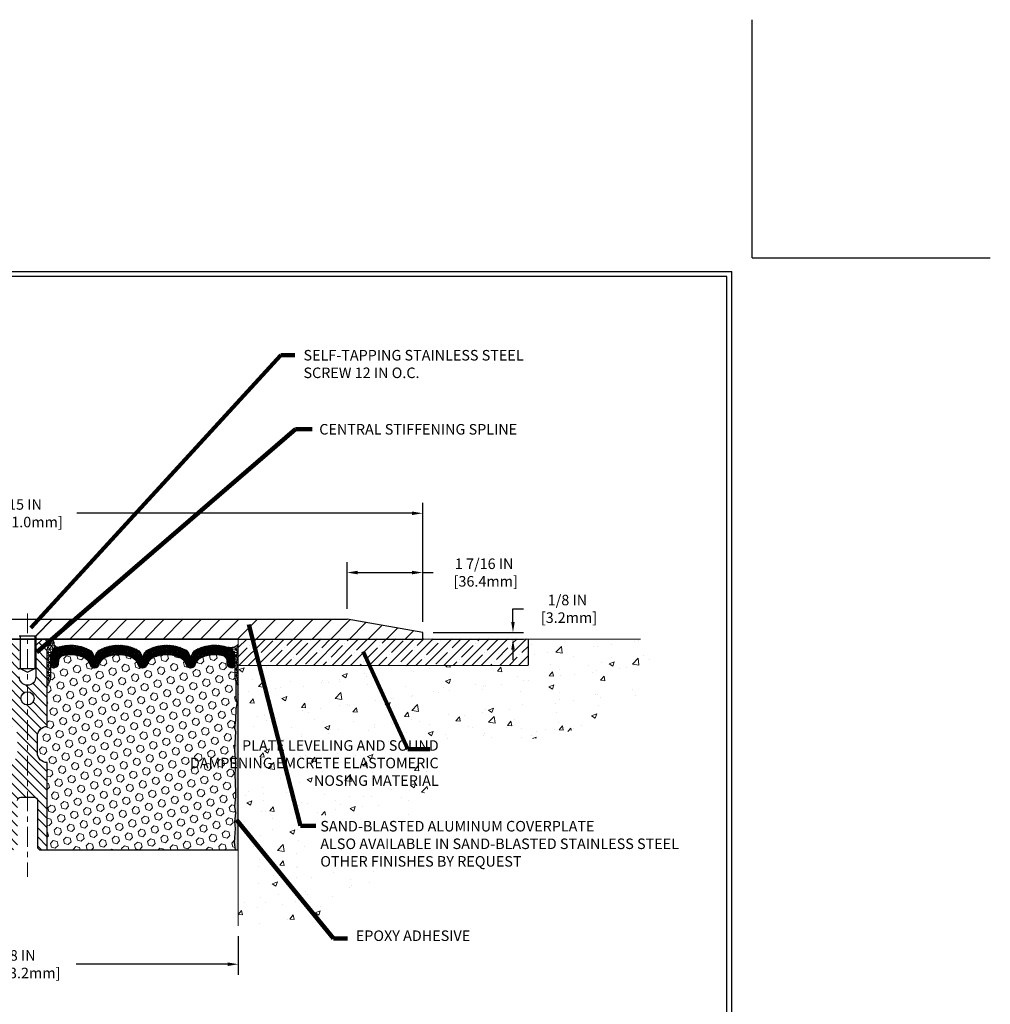
# Model space of a CAD drawing. Extents: x 39 to 3254, y -5 to 1977.
# Drawn here: x 57 to 75, y 6 to 25 of the extents above; entities that cross this region are included whole.
import ezdxf

# ---------------------------------------------------------------- set-up
doc = ezdxf.new("R2010")
doc.units = 0
doc.header["$LTSCALE"] = 5
doc.header["$MEASUREMENT"] = 0
doc.linetypes.add('CENTERX2', pattern=[4, 2.5, -0.5, 0.5, -0.5])
doc.linetypes.add('PHANTOMX2', pattern=[5, 2.5, -0.5, 0.5, -0.5, 0.5, -0.5])
doc.layers.get('DEFPOINTS').update_dxf_attribs({"linetype": 'CONTINUOUS'})
for name, color, linetype, lineweight in [('CENTERLINE - L', 1, 'CENTERX2', 18), ('CONCRETE - H', 130, 'CONTINUOUS', 9), ('CONCRETE - L', 132, 'PHANTOMX2', 20), ('CORNER BEAD - H', 50, 'CONTINUOUS', 15), ('CORNER BEAD - L', 52, 'CONTINUOUS', 25), ('COVER PLATE - H', 251, 'CONTINUOUS', 13), ('COVER PLATE - L', 7, 'CONTINUOUS', 25), ('DIMS', 50, 'CONTINUOUS', 25), ('EPOXY ADHESIVE - H', 50, 'CONTINUOUS', 15), ('EPOXY ADHESIVE - L', 52, 'CONTINUOUS', 25), ('FOAM INSERT - H', 150, 'CONTINUOUS', 15), ('FOAM INSERT - L', 152, 'CONTINUOUS', 25), ('NOSING - H', 100, 'CONTINUOUS', 13), ('SILICONE BELLOWS - H', 20, 'CONTINUOUS', 13), ('SILICONE BELLOWS - L', 22, 'CONTINUOUS', 13), ('SPLINE - H', 253, 'CONTINUOUS', 5), ('SPLINE - L', 7, 'CONTINUOUS', 25), ('TBLOCK-T5', 111, 'CONTINUOUS', 30), ('TEXT - 4', 241, 'CONTINUOUS', 25)]:
    doc.layers.add(name, color=color, linetype=linetype, lineweight=lineweight)
doc.layers.add('NOSING - L', color=102, linetype='CONTINUOUS')
doc.layers.add('SCREW-L', color=1, linetype='CONTINUOUS')
doc.styles.add('ROMANS', font='romans', dxfattribs={"width": 0.9})
doc.dimstyles.get("Standard").update_dxf_attribs({"dimtxt": 0.18, "dimasz": 0.18, "dimexe": 0.18, "dimexo": 0.0625, "dimgap": 0.09, "dimtad": 0, "dimtih": 1, "dimtoh": 1, "dimdec": 4, "dimzin": 0, "dimdsep": 46, "dimtxsty": 'Standard', "dimcen": 0.09, "dimadec": 0, "dimazin": 0, "dimtfac": 1, "dimtdec": 4, "dimtofl": 0, "dimtmove": 0, "dimatfit": 3, "dimfxl": 1, "dimtolj": 1, "dimtzin": 0, "dimarcsym": 0})
pattern_1 = [(180, (437.5785998914924, 6.680956472738757), (0, 0.06249999999999999), []), (120, (437.5785998914924, 6.680956472738757), (0.05412658773652741, 0.03125), []), (60.00000000000001, (437.5785998914924, 6.680956472738757), (0.05412658773652741, -0.03124999999999998), [])]

# ---------------------------------------------------------------- blocks, each defined once
blk = doc.blocks.new('*D0')
at = {"layer": 'DEFPOINTS', "color": 0, "transparency": 16777216}
for p in [(64.61791912893638, 15.38594466924557), (49.61791912893638, 13.12471789320008), (64.61791912893638, 13.12471789319986)]:
    blk.add_point(p, dxfattribs=at)
at = {"layer": 'DIMS', "color": 0, "lineweight": -2, "transparency": 16777216}
for p, q in [((49.61791912893638, 13.32471789320008), (49.61791912893638, 15.58594466924557)), ((64.61791912893638, 13.32471789319986), (64.61791912893638, 15.58594466924557)), ((49.81791912893638, 15.38594466924557), (56.0866964706107, 15.38594466924557)), ((64.41791912893638, 15.38594466924557), (58.05336313727737, 15.38594466924557))]:
    blk.add_line(p, q, dxfattribs=at)
at = {"layer": 'DIMS', "color": 0, "transparency": 16777216}
for points in [[(49.81791912893638, 15.41927800257891), (49.81791912893638, 15.35261133591224), (49.61791912893638, 15.38594466924557)], [(64.41791912893638, 15.41927800257891), (64.41791912893638, 15.35261133591224), (64.61791912893638, 15.38594466924557)]]:
    blk.add_solid(points, dxfattribs=at)
at = {"layer": 'DIMS', "color": 0, "transparency": 16777216, "insert": (57.07002980394404, 15.38594466924557), "char_height": 0.2, "attachment_point": 5}
blk.add_mtext('\\A1;15 IN\\P [381.0mm]', dxfattribs=at)
blk = doc.blocks.new('*D3')
at = {"layer": 'DEFPOINTS', "color": 0, "transparency": 16777216}
for p in [(53.11791912893634, 7.562402174191106), (61.11791912893638, 7.562402174191106), (61.11791912893638, 6.831897608563501)]:
    blk.add_point(p, dxfattribs=at)
at = {"layer": 'DIMS', "color": 0, "lineweight": -2, "transparency": 16777216}
for p, q in [((53.11791912893634, 7.362402174191106), (53.11791912893634, 6.631897608563501)), ((61.11791912893638, 7.362402174191106), (61.11791912893638, 6.631897608563501)), ((53.31791912893634, 6.831897608563501), (56.01003895901296, 6.831897608563501)), ((60.91791912893638, 6.831897608563501), (58.04337229234629, 6.831897608563501))]:
    blk.add_line(p, q, dxfattribs=at)
at = {"layer": 'DIMS', "color": 0, "transparency": 16777216}
for points in [[(53.31791912893634, 6.865230941896835), (53.31791912893634, 6.798564275230168), (53.11791912893634, 6.831897608563501)], [(60.91791912893638, 6.865230941896835), (60.91791912893638, 6.798564275230168), (61.11791912893638, 6.831897608563501)]]:
    blk.add_solid(points, dxfattribs=at)
at = {"layer": 'DIMS', "color": 0, "transparency": 16777216, "insert": (57.02670562567963, 6.831897608563501), "char_height": 0.2, "attachment_point": 5}
blk.add_mtext('\\A1;8 IN\\P [203.2mm]', dxfattribs=at)
blk = doc.blocks.new('*D10')
at = {"layer": 'DEFPOINTS', "color": 0, "transparency": 16777216}
for p in [(63.18417208946325, 14.26131824769639), (63.18417208946325, 13.37451356679489), (64.61791912893607, 13.12471789319984)]:
    blk.add_point(p, dxfattribs=at)
at = {"layer": 'DIMS', "color": 0, "lineweight": -2, "transparency": 16777216}
for p, q in [((63.18417208946325, 13.57451356679489), (63.18417208946325, 14.46131824769639)), ((64.61791912893607, 13.32471789319984), (64.61791912893607, 14.46131824769639)), ((63.38417208946326, 14.26131824769639), (64.41791912893606, 14.26131824769639)), ((64.61791912893607, 14.26131824769639), (64.81791912893607, 14.26131824769639))]:
    blk.add_line(p, q, dxfattribs=at)
at = {"layer": 'DIMS', "color": 0, "transparency": 16777216}
for points in [[(63.38417208946326, 14.29465158102973), (63.38417208946326, 14.22798491436306), (63.18417208946325, 14.26131824769639)], [(64.41791912893606, 14.29465158102973), (64.41791912893606, 14.22798491436306), (64.61791912893607, 14.26131824769639)]]:
    blk.add_solid(points, dxfattribs=at)
at = {"layer": 'DIMS', "color": 0, "transparency": 16777216, "insert": (65.78458579560274, 14.26131824769639), "char_height": 0.2, "attachment_point": 5}
blk.add_mtext('\\A1;1 7/16 IN\\P [36.4mm]', dxfattribs=at)
blk = doc.blocks.new('*D11')
at = {"layer": 'DEFPOINTS', "color": 0, "transparency": 16777216}
for p in [(64.61791912893607, 13.12471789319996), (64.61791912893607, 12.99971789319999), (66.33175647845202, 12.99971789319999)]:
    blk.add_point(p, dxfattribs=at)
at = {"layer": 'DIMS', "color": 0, "lineweight": -2, "transparency": 16777216}
for p, q in [((66.33175647845202, 13.32471789319996), (66.33175647845202, 13.57326812063809)), ((66.33175647845202, 13.57326812063809), (66.53175647845202, 13.57326812063809)), ((64.81791912893607, 13.12471789319996), (66.53175647845202, 13.12471789319996)), ((64.81791912893607, 12.99971789319999), (66.53175647845202, 12.99971789319999)), ((66.33175647845202, 12.79971789319999), (66.33175647845202, 12.59971789319999))]:
    blk.add_line(p, q, dxfattribs=at)
at = {"layer": 'DIMS', "color": 0, "transparency": 16777216}
for points in [[(66.29842314511869, 13.32471789319996), (66.36508981178535, 13.32471789319996), (66.33175647845202, 13.12471789319996)], [(66.29842314511869, 12.79971789319999), (66.36508981178535, 12.79971789319999), (66.33175647845202, 12.99971789319999)]]:
    blk.add_solid(points, dxfattribs=at)
at = {"layer": 'DIMS', "color": 0, "transparency": 16777216, "insert": (67.36508981178535, 13.5732681206381), "char_height": 0.2, "attachment_point": 5}
blk.add_mtext('\\A1;1/8 IN\\P [3.2mm]', dxfattribs=at)

msp = doc.modelspace()

# ---------------------------------------------------------------- hatches: boundary and pattern name
at = {"layer": 'CONCRETE - H'}
h = msp.add_hatch(dxfattribs=at)
h.set_pattern_fill('AR-CONC', color=256, scale=0.1363636363636364, style=0)
h.set_pattern_definition([(49.99999999999999, (0, 0), (0.9780820671828455, -0.08557109315808423), [0.1022727272727273, -1.125]), (355, (0, 0), (-0.1892063640177273, 1.025716545954561), [0.0818181818181818, -0.8999999999999999]), (100.45144446, (0.08150683772727271, -0.007130923636363635), (0.7888757000824254, 0.9401454422299491), [0.08691844363636361, -0.9561028799999998]), (46.18420000000002, (0, 0.2727272727272727), (1.455329087279417, -0.2257081101723771), [0.1534090909090909, -1.6875]), (96.63563549, (0.1212773795454545, 0.2539182177272727), (1.274539016828493, 1.32834354651075), [0.1303777390909091, -1.434155127272727]), (351.1841639899999, (0, 0.2727272727272727), (1.274539015983781, 1.328343545822714), [0.1227272727272727, -1.350000001363636]), (21, (0.1363636363636364, 0.2045454545454545), (0.8139641619797204, -0.5490257599981893), [0.1022727272727273, -1.125]), (326.0000000000001, (0.1363636363636364, 0.2045454545454545), (0.3317936344385205, 0.9888409705184359), [0.0818181818181818, -0.8999999999999999]), (71.45144474, (0.2041939827272727, 0.1587933081818182), (1.145757786449961, 0.4398152083723006), [0.08691844090909091, -0.9561028799999999]), (37.50000000000001, (0, 0), (0.01658162088721455, 0.4539461643154247), [0, -0.8890909090909089, 0, -0.9136363636363636, 0, -0.9034090909090908]), (7.499999999999999, (0, 0), (0.3587311874211117, 0.5378341525668549), [0, -0.5209090909090909, 0, -0.8686363636363635, 0, -0.3443181818181818]), (327.5, (-0.3040909090909091, 0), (0.7279396856896486, -0.03075664327415421), [0, -0.3409090909090909, 0, -1.063636363636363, 0, -1.411363636363636]), (317.5, (-0.4404545454545454, 0), (0.7952538672850721, 0.1365067940895242), [0, -0.4431818181818181, 0, -0.7063636363636363, 0, -1.002272727272727])])
h.paths.add_polyline_path([(62.25068598026593, 11.17907100933599), (62.29485152472554, 11.28390342188185), (62.29404673618852, 11.30025286641835), (62.2498811917289, 11.19542045387248)], flags=16)
h.paths.add_polyline_path([(62.50204877498182, 8.38814244412383), (62.59022983619757, 8.326191634378556), (62.32826309665531, 8.431513847432043), (62.36704833809954, 8.42597626643041)], flags=16)
h.paths.add_polyline_path([(64.80661606808937, 10.26002577587922), (64.80661606808937, 11.11287809366964), (66.83313232711333, 11.11287809366964), (66.8456100526521, 11.1158257119817), (66.8907946078396, 11.12651000357801), (66.93590815558309, 11.13720527265619), (66.98093516480806, 11.14792527663909), (67.02586010443997, 11.15868377294953), (67.07066744340429, 11.16949451901036), (67.11534165062649, 11.18037127224442), (67.15986719503202, 11.19132779007455), (67.20422854554636, 11.2023778299236), (67.24841017109495, 11.2135351492144), (67.29239654060328, 11.2248135053698), (67.3361721229968, 11.23622665581263), (67.37972138720099, 11.24778835796574), (67.42302880214129, 11.25951236925196), (67.4660788367432, 11.27141244709414), (67.50885595993215, 11.28350234891512), (67.55134464063362, 11.29579583213773), (67.59352934777307, 11.30830665418483), (67.63539455027598, 11.32104857247925), (67.67692471706779, 11.33403534444383), (67.718104317074, 11.34728072750141), (67.75891781922003, 11.36079847907483), (67.79934969243136, 11.37460235658694), (67.83938440563348, 11.38870611746057), (67.87900642775183, 11.40312351911856), (67.91820022771189, 11.41786831898376), (67.95695027443911, 11.43295427447901), (67.99524103685896, 11.44839514302714), (68.03305698389691, 11.464204682051), (68.07038258447841, 11.48039664897344), (68.10720230752895, 11.49698480121728), (68.14350062197397, 11.51398289620536), (68.17926199673894, 11.53140469136054), (68.21447090074933, 11.54926394410566), (68.24911180293061, 11.56757441186354), (68.28316917220823, 11.58634985205704), (68.31662747750768, 11.60560402210899), (68.34947118775439, 11.62535067944223), (68.38168477187385, 11.64560358147961), (68.41325269879152, 11.66637648564397), (68.44415943743286, 11.68768314935814), (68.47438945672333, 11.70953733004497), (68.5039272255884, 11.7319527851273), (68.53275721295354, 11.75494327202797), (68.56086388774422, 11.77852254816982), (68.5882317188859, 11.80270437097569), (68.61484517530401, 11.82750249786842), (68.64068872592406, 11.85293068627085), (68.66574683967151, 11.87900269360582), (68.6900039854718, 11.90573227729618), (68.71344463225043, 11.93313319476476), (68.73605324893282, 11.96121920343441), (68.75781430444447, 11.99000406072796), (68.77871226771083, 12.01950152406826), (68.79873160765737, 12.04972535087814), (68.81785679320954, 12.08068929858045), (68.83607229329283, 12.11240712459804), (68.8533625768327, 12.14489258635373), (68.86971212812516, 12.17815922934203), (68.88510669821815, 12.21220313317738), (68.89953423048988, 12.24699014978846), (68.91298288644904, 12.28248312353647), (68.92544082760438, 12.31864489878262), (68.93689621546461, 12.35543831988814), (68.94733721153847, 12.39282623121424), (68.95675197733468, 12.43077147712212), (68.96512867436195, 12.46923690197301), (68.97245546412903, 12.50818535012812), (68.97872050814463, 12.54757966594866), (68.98391196791748, 12.58738269379584), (68.9880180049563, 12.62755727803089), (68.99102678076983, 12.66806626301501), (68.99292645686677, 12.70887249310942), (68.99370519475588, 12.74993881267533), (68.99335115594585, 12.79122806607395), (68.99185250194542, 12.83270309766651), (68.98919739426331, 12.87432675181421), (68.98537399440828, 12.91606187287827), (68.980370463889, 12.9578713052199), (68.97417496421423, 12.99971789320031), (66.61791912893638, 12.99971789320024), (66.61791912893638, 12.49971789319988), (61.11791912893638, 12.49971789319992), (61.11791912893638, 7.562402174191106), (61.16136265042955, 7.564429697364841), (61.20479705294619, 7.566468989147373), (61.24821321750979, 7.568531818147502), (61.29160202514382, 7.570629952974023), (61.33495435687176, 7.572775162235735), (61.37826109371708, 7.574979214541435), (61.42151311670326, 7.577253878499922), (61.46470130685378, 7.579610922719994), (61.50781654519212, 7.582062115810447), (61.55084971274175, 7.58461922638008), (61.59379169052615, 7.587294023037691), (61.6366333595688, 7.590098274392076), (61.67936560089317, 7.593043749052034), (61.72197929552274, 7.596142215626362), (61.76446532448099, 7.59940544272386), (61.8068145687914, 7.602845198953323), (61.84901790947744, 7.60647325292355), (61.89106622756258, 7.610301373243339), (61.93295040407032, 7.614341328521487), (61.97466132002411, 7.618604887366791), (62.01618985644745, 7.623103818388051), (62.0575268943638, 7.627849890194063), (62.09866331479664, 7.632854871393626), (62.13958999876946, 7.638130530595536), (62.18029782730572, 7.643688636408592), (62.22077768142891, 7.649540957441591), (62.2610204421625, 7.655699262303332), (62.30101699052997, 7.662175319602611), (62.34075820755479, 7.668980897948227), (62.38023497426045, 7.676127765948978), (62.41943817167041, 7.683627692213661), (62.45835868080816, 7.691492445351074), (62.49698738269718, 7.699733793970013), (62.53531515836094, 7.708363506679279), (62.57333288882291, 7.717393352087668), (62.61103145510658, 7.726835098803978), (62.64840173823542, 7.736700515437006), (62.68543461923291, 7.74700137059555), (62.72212097912252, 7.757749432888408), (62.75845169892774, 7.768956470924378), (62.79441765967204, 7.780634253312258), (62.83000974237889, 7.792794548660845), (62.86521882807178, 7.805449125578937), (62.90003579777417, 7.818609752675331), (62.93445153250956, 7.832288198558826), (62.9684569133014, 7.84649623183822), (63.00204282117319, 7.861245621122309), (63.0352001371484, 7.876548135019892), (63.06791974225051, 7.892415542139767), (63.10019251750298, 7.90885961109073), (63.13200934392931, 7.92589211048158), (63.16336110255296, 7.943524808921115), (63.19423867439742, 7.961769475018133), (63.22463294048615, 7.980637877381429), (63.25453478184264, 8.000141784619805), (63.28393507949037, 8.020292965342056), (63.31282471445281, 8.04110318815698), (63.34119456775343, 8.062584221673376), (63.36903552041573, 8.084747834500039), (63.39633845427507, 8.107605794292626), (63.42309940524461, 8.131163818089455), (63.44933179111895, 8.155407217510348), (63.47505269011171, 8.180317007034917), (63.50027918043652, 8.205874201142768), (63.525028340307, 8.232059814313512), (63.54931724793677, 8.258854861026759), (63.57316298153945, 8.286240355762114), (63.59658261932869, 8.31419731299919), (63.61959323951807, 8.342706747217594), (63.64221192032126, 8.371749672896934), (63.66445573995185, 8.401307104516821), (63.68634177662348, 8.431360056556862), (63.70788710854976, 8.461889543496667), (63.72910881394434, 8.492876579815846), (63.75002397102081, 8.524302179994006), (63.77064965799281, 8.556147358510755), (63.79100295307397, 8.588393129845706), (63.79849193994534, 8.600550868740823), (62.46525197151061, 8.600550868740825), (62.4652519715106, 9.660979669714386), (64.47395387919298, 9.660979669714386), (64.4863803868206, 9.855873864805647), (64.50866116611783, 9.88959474957905), (64.53131852564192, 9.922994777395793), (64.55436954360647, 9.956054962735482), (64.57783129822514, 9.98875632007773), (64.6017208677115, 10.02107986390214), (64.62605533027923, 10.05300660868833), (64.65085176414193, 10.0845175689159), (64.67612724751321, 10.11559375906446), (64.70189885860671, 10.14621619361362), (64.72818367563606, 10.17636588704299), (64.75499877681486, 10.20602385383218), (64.78236124035675, 10.2351711084608)])
at = {"layer": 'CORNER BEAD - H'}
h = msp.add_hatch(dxfattribs=at)
h.set_pattern_fill('NET3', color=256, scale=0.4999999999999999, style=0)
h.set_pattern_definition(pattern_1)
edge = h.paths.add_edge_path()
edge.add_arc((57.6988240828064, 12.92684529742633), 0.08163225403953737, 172.3460335737252, 265.9762507572334)
edge.add_arc((57.75541912893658, 12.65537263191779), 0.1999999999998621, 108.156638588805, 179.9999999999491)
edge.add_line((57.55541912893672, 12.65537263191796), (57.55541912893638, 12.27646212930901))
edge.add_arc((57.29615025291425, 12.29450580085438), 0.2598959871883633, 319.209751061854, 356.0189514340832, ccw=False)
edge.add_line((57.49291912893638, 12.12471789320014), (57.49291912893638, 12.78618122871717))
edge.add_arc((57.63875126679444, 12.79321030720926), 0.1460014396391409, 98.20321480648772, 182.7595089091289, ccw=False)
h = msp.add_hatch(dxfattribs=at)
h.set_pattern_fill('NET3', color=256, scale=0.4999999999999999, style=0)
h.set_pattern_definition(pattern_1)
edge = h.paths.add_edge_path()
edge.add_line((61.11791912893638, 12.12471789320014), (61.11791912893638, 12.89989126376148))
edge.add_arc((60.97349159742505, 13.02858298769993), 0.1934447509463823, 253.8877112664677, 318.2974596570248, ccw=False)
edge.add_arc((60.85541912891836, 12.65338464348997), 0.2000000000180153, 1.2416876415954903e-09, 71.21984973045471, ccw=False)
edge.add_line((61.05541912893638, 12.65338464349431), (61.05541912893638, 12.27646212930901))
edge.add_arc((61.31468800495851, 12.29450580085438), 0.2598959871883633, 183.9810485659168, 220.790248938146)
at = {"layer": 'COVER PLATE - H'}
h = msp.add_hatch(dxfattribs=at)
h.set_pattern_fill('ANSI31', color=256, scale=2, style=0)
h.set_pattern_definition([(45, (-65.84994842707009, -0.111515212017963), (-0.1767766952966368, 0.1767766952966369), [])])
h.paths.add_polyline_path([(57.58666912893638, 13.37471789319997), (57.27416912893638, 13.0622178932), (57.27416912893638, 12.9997178932002), (64.61791912893638, 12.99971789320031), (64.61791912893638, 13.12471789319989), (63.18417208946325, 13.37451356679489)])
at = {"layer": 'EPOXY ADHESIVE - H'}
h = msp.add_hatch(dxfattribs=at)
h.set_pattern_fill('AR-SAND', color=256, scale=0.03937007874015701, style=0)
h.set_pattern_definition([(142.5, (48.65657142495355, -14.60381553461673), (0.002480053468882181, 0.07585920350445416), [0, -0.05984251968503865, 0, -0.06692913385826692, 0, -0.06397637795275514]), (172.5, (48.65657142495355, -14.60381553461673), (-0.06967624823888606, 0.1111081128043191), [0, -0.03228346456692874, 0, -0.05393700787401511, 0, -0.02066929133858243]), (212.5, (48.70499662180397, -14.60381553461673), (-0.1226040103051755, 0.0002227973833450563), [0, -0.01968503937007847, 0, -0.07086614173228248, 0, -0.09251968503936883]), (222.5, (48.70499662180397, -14.60381553461673), (-0.118351441124892, 0.03455415609977317), [0, -0.009842519685039252, 0, -0.04645669291338526, 0, -0.05314960629921196])])
h.paths.add_polyline_path([(61.05914189895556, 8.999717893199573), (61.11791912893638, 8.999717893200142), (61.11791912893683, 12.15129269634932), (61.07090667674835, 12.15129269634954), (61.0719987599921, 11.89135356847365), (61.08897586057471, 11.77797043015735), (61.07227229007664, 11.67902732473922), (61.06586074489429, 11.46764745854526), (61.0466297564151, 11.30751193679171), (61.06586074489429, 11.24345817239865), (61.05304130159745, 11.02567359622881), (61.0466297564151, 10.88288114605066), (61.06586074489429, 10.63947550843196), (61.05304130159745, 10.43450035221431), (61.06586074489429, 10.09501295723467), (61.06586074489429, 10.02002083124253), (61.0466297564151, 9.821452606544796), (61.06586074489429, 9.706156719255347), (61.0466297564151, 9.533209556005573), (61.05944919971195, 9.405102027219897), (61.0402218583006, 9.142477816585966)])
at = {"layer": 'FOAM INSERT - H'}
h = msp.add_hatch(dxfattribs=at)
h.set_pattern_fill('HEX', color=256, scale=0.590551181102362, angle=45, style=0)
h.set_pattern_definition([(45, (-323.3427616336195, 6.680956472738757), (-0.0904093163161741, 0.09040931631617412), [0.07381889763779526, -0.1476377952755905]), (165, (-323.3427616336195, 6.680956472738757), (-0.0330921065105027, -0.1235014228266768), [0.07381889763779526, -0.1476377952755905]), (104.9999999999999, (-323.2905637905201, 6.733154315838156), (-0.1235014228266768, -0.03309210651050263), [0.07381889763779526, -0.1476377952755905])])
h.paths.add_polyline_path([(61.06586074489429, 11.24345817239856), (61.0466297564151, 11.3075119367917), (61.06586074489429, 11.46764745854581), (61.07227229007664, 11.67902732473902), (61.08897586057471, 11.77797043015711), (61.0719987599921, 11.89135356847358), (61.07068092290253, 12.2050269314877, -0.07061630252838313), (61.05541912893638, 12.27646212930901), (61.05541912893638, 12.49839287684581, -0.341998713239123), (61.02026287892501, 12.45300635326302, -0.4678085754018723), (60.90332656314696, 12.53692127052421), (60.89932163916218, 12.59152152662311, 0.3181494964636094), (60.8258271854411, 12.68070275525079, 0.1823640095595041), (60.4078123610624, 12.64075342134092, 0.2104691006854302), (60.30395917624982, 12.51742204584019, -0.7490683567198465), (60.12402193876575, 12.51742204584016, 0.2104691006853144), (60.02016875395317, 12.64075342134083, 0.2320575824469452), (59.49626474201433, 12.64075342134081, 0.2104691006855753), (59.39241155720175, 12.51742204583994, -0.7490683567207596), (59.21247431971848, 12.51742204583995, 0.2104691006857461), (59.10862113490579, 12.64075342134092, 0.2320575824469997), (58.58471712296684, 12.64075342134067, 0.2104691006853376), (58.48086393815437, 12.51742204583991, -0.7490683567204682), (58.30092670067098, 12.51742204583991, 0.2104691006853721), (58.19707351585863, 12.6407534213407, 0.179087332821596), (57.78635594065931, 12.68263724487819, 0.3216472484153965), (57.71163465772226, 12.59313078569686), (57.7075116947258, 12.53692127052436, -0.4678085754018824), (57.59057537894229, 12.45300635324205, -0.3419987131545216), (57.55541912893661, 12.498392876832), (57.55541912893638, 12.27646212930901, -0.1620058556709583), (57.49291912893638, 12.12471789320014), (57.49291912893638, 11.34346789320031, 0.4142135623730951), (57.30541912893638, 11.15596789320031), (57.30541912893638, 10.84346789320031, 0.4142135623730951), (57.49291912893638, 10.65596789320031), (57.49291912893638, 8.999717893199865), (61.05914189895545, 8.999717893200362), (61.0402218583006, 9.142477816585952), (61.05944919971195, 9.405102027219506), (61.0466297564151, 9.53320955600529), (61.06586074489429, 9.706156719255326), (61.0466297564151, 9.821452606544511), (61.06586074489429, 10.02002083124227), (61.06586074489429, 10.09501295723472), (61.05304130159745, 10.43450035221483), (61.06586074489429, 10.63947550843204), (61.0466297564151, 10.88288114605044), (61.05304130159722, 11.02567359622471)])
at = {"layer": 'NOSING - H'}
h = msp.add_hatch(dxfattribs=at)
h.set_pattern_fill('ANSI35', color=256, style=0)
h.set_pattern_definition([(45, (1.006397206342399, 0.1040709119969847), (-0.1767766952966369, 0.1767766952966369), []), (45, (1.183173901342399, 0.1040709119969847), (-0.1767766952966369, 0.1767766952966369), [0.3125, -0.0625, 0, -0.0625])])
h.paths.add_polyline_path([(66.61791912893638, 13.00490095833835), (61.11791912893638, 12.9997178932002), (61.11791912893639, 12.49971789319992), (66.61791912893639, 12.50490095833799)])
at = {"layer": 'SILICONE BELLOWS - H'}
h = msp.add_hatch(dxfattribs=at)
h.set_pattern_fill('ANSI37', color=256, scale=0.1812307692189964, style=0)
h.set_pattern_definition([(135, (437.5785998914924, 6.680956472738757), (0.01601868823430082, 0.01601868823430083), []), (45.00000000000001, (437.5785998914924, 6.680956472738757), (0.01601868823430083, -0.01601868823430082), [])])
edge = h.paths.add_edge_path()
edge.add_arc((58.84666912893658, 12.10673574603468), 0.5948056245285386, 63.87063646646313, 116.1293635335932)
edge.add_arc((58.67279699147086, 12.46119302268794), 0.2000000000000363, 116.1293635335775, 163.671439319998)
edge.add_arc((58.39089531941268, 12.54377940044224), 0.09374999999958, 196.3285606799781, 343.6714393200177, ccw=False)
edge.add_arc((58.10899364735454, 12.46119302268811), 0.1999999999999446, 16.32856067996107, 63.870636466389)
edge.add_arc((57.93512150990384, 12.10673574603302), 0.5948056245234749, 63.87063646777067, 104.4838956086647)
edge.add_arc((57.8113667278976, 12.58581544711695), 0.09999999999999053, 104.4838956073172, 175.8048724009544)
edge.add_line((57.71163465772226, 12.59313078569686), (57.7075116947258, 12.53692127052436))
edge.add_arc((57.61401287892484, 12.54377940043457), 0.09375000001091408, 255.5224878268075, 355.80487240662836, ccw=False)
edge.add_arc((57.60229412893649, 12.49839287683203), 0.04687500000011197, 180.0000000001802, 255.52248782142482, ccw=False)
edge.add_line((57.55541912893638, 12.49839287683189), (57.55541912893672, 12.65537263191796))
edge.add_arc((57.75541912894067, 12.65537263192322), 0.2000000000039535, 108.1566385904087, 180.0000000015053, ccw=False)
edge.add_arc((57.93512150987364, 12.10740741982396), 0.7766791303563161, 63.83112870669248, 108.15663858809111, ccw=False)
edge.add_arc((58.18944756454908, 12.62497584747562), 0.1999999999999368, 0.9999999999801048, 63.83112870739092, ccw=False)
edge.add_line((58.3894171035803, 12.62846632876301), (58.39089531941273, 12.54377940044269))
edge.add_line((58.39089531941273, 12.54377940044269), (58.39237353524506, 12.62846632876276))
edge.add_arc((58.59234307428043, 12.62497584748203), 0.2000000000039759, 116.1688712944557, 179.0000000019472, ccw=False)
edge.add_arc((58.84666912894117, 12.10740741982334), 0.7766791303601734, 63.83112870848862, 116.1688712925814, ccw=False)
edge.add_arc((59.10099518359228, 12.62497584748673), 0.2000000000040065, 0.9999999981066026, 63.83112870662791, ccw=False)
edge.add_line((59.30096472262768, 12.62846632876764), (59.30244293846023, 12.54377940044269))
edge.add_line((59.30244293846023, 12.54377940044269), (59.30392115429267, 12.62846632876764))
edge.add_arc((59.50389069332397, 12.62497584748026), 0.2000000000000212, 116.1688712914993, 179.0000000000219, ccw=False)
edge.add_arc((59.75821674798819, 12.10740741982341), 0.7766791303561168, 63.83112870800329, 116.16887129210991, ccw=False)
edge.add_arc((60.01254280264001, 12.62497584748192), 0.2000000000040073, 0.9999999981051246, 63.83112870553941, ccw=False)
edge.add_line((60.21251234167541, 12.62846632876283), (60.21399055750773, 12.54377940044269))
edge.add_line((60.21399055750773, 12.54377940044269), (60.21546877334005, 12.62846632876283))
edge.add_arc((60.41543831237129, 12.62497584747555), 0.1999999999999627, 116.1688712926146, 179.0000000000485, ccw=False)
edge.add_arc((60.6697643670467, 12.10740741982389), 0.7766791303563224, 71.21984973564531, 116.16887129330681, ccw=False)
edge.add_arc((60.8554191289324, 12.65338464350003), 0.2000000000039763, -1.6386820789193735e-09, 71.21984973333548, ccw=False)
edge.add_line((61.05541912893638, 12.65338464349431), (61.05541912893615, 12.49839287683174))
edge.add_arc((61.00854412894707, 12.49839287684581), 0.04687499998908606, 284.47751216153154, 359.9999999828036, ccw=False)
edge.add_arc((60.99682537893638, 12.5437794004427), 0.09375000000001076, 184.1951275989331, 284.4775121787523, ccw=False)
edge.add_line((60.90332656314696, 12.53692127052422), (60.89932163916218, 12.59152152662311))
edge.add_arc((60.79958956898681, 12.58420618804347), 0.09999999999999933, 4.195127598889087, 74.78889782178626)
edge.add_arc((60.66976436701694, 12.10673574603328), 0.5948056245233293, 74.78889782046964, 116.1293635322087)
edge.add_arc((60.49589222956627, 12.46119302268813), 0.2000000000000201, 116.1293635335299, 163.6714393199706)
edge.add_arc((60.21399055750778, 12.54377940044268), 0.09374999999995808, 196.3285606800374, 343.67143931998584, ccw=False)
edge.add_arc((59.93208888544929, 12.461193022688), 0.2000000000000635, 16.32856068005556, 63.8706364664718)
edge.add_arc((59.75821674798377, 12.10673574603468), 0.5948056245285371, 63.87063646644322, 116.1293635335614)
edge.add_arc((59.58434461051825, 12.46119302268804), 0.200000000000026, 116.1293635335449, 163.6714393200186)
edge.add_arc((59.30244293846012, 12.54377940044222), 0.09374999999951147, 196.3285606799545, 343.67143932003717, ccw=False)
edge.add_arc((59.02054126640193, 12.46119302268808), 0.2000000000000654, 16.32856067997055, 63.8706364664809)
at = {"layer": 'SPLINE - H'}
h = msp.add_hatch(dxfattribs=at)
h.set_pattern_fill('ANSI31', color=256, angle=90, style=0)
h.set_pattern_definition([(135, (65.65876869181331, -42.05866024241942), (-0.08838834764831845, -0.08838834764831843), [])])
h.paths.add_polyline_path([(57.49291912893638, 10.65596789320031, -0.4142135623730841), (57.30541912893638, 10.84346789320031), (57.30541912893638, 11.15596789320031, -0.4142135623730951), (57.49291912893638, 11.34346789320031), (57.49291912893638, 12.78618122871717, -0.3866515939376127), (57.61791912893638, 12.93771789320033, 0.414213562373077), (57.55591912893637, 12.99971789320031), (57.39941912893643, 12.99971789320031), (57.27441912893643, 12.87471789320031), (57.27441912893643, 12.28121789320031, -1), (56.96141912893633, 12.28121789320031), (56.96141912893633, 12.87471789320031), (56.83641912893633, 12.99971789320031), (56.67991912893628, 12.99971789320031, 0.4142135623731023), (56.61791912893638, 12.93771789320033, -0.3866515939376567), (56.74291912893638, 12.78618122871714), (56.74291912893638, 11.34346789320031, -0.4142135623730951), (56.93041912893638, 11.15596789320031), (56.93041912893638, 10.84346789320031, -0.4142135623730951), (56.74291912893638, 10.65596789320031), (56.74291912893638, 8.999717893200312), (56.86841912893637, 8.999717893200312, 0.4142135623730951), (56.93041912893638, 9.061717893200324), (56.93041912893638, 9.937717893200329, -0.4142135623730951), (56.99241912893628, 9.999717893200312), (57.24341912893637, 9.999717893200312, -0.4142135623730951), (57.30541912893638, 9.937717893200329), (57.30541912893638, 9.061717893200324, 0.4142135623731013), (57.36741912893628, 8.999717893200312), (57.49291912893638, 8.999717893200312)])
h.paths.add_polyline_path([(56.99291912893638, 11.87471789320031, -1), (57.24291912893638, 11.87471789320031, -1)], flags=16)

# ---------------------------------------------------------------- linework, layer by layer
at = {"layer": 'CENTERLINE - L', "ltscale": 0.03}
msp.add_line((57.11791912893638, 13.48557813821898), (57.11791912893638, 8.489259810538158), dxfattribs=at)
at = {"layer": 'CONCRETE - L'}
for q in [(68.61791912893638, 12.99971789320031), (61.11791912893638, 7.562402174191106)]:
    msp.add_line((61.11791912893638, 12.9997178932002), q, dxfattribs=at)
for points in [[(68.75450088088452, 12.99971789320031), (67.11791912893639, 12.99971789320028)], [(61.11791912893638, 12.49971789319992), (61.11791912893638, 12.12471789320014)], [(61.11791912893638, 12.49971789319992), (61.11791912893638, 12.12471789320014)], [(61.11791912893638, 12.12471789320014), (61.11791912893638, 8.999717893200142)], [(61.11791912893638, 12.12471789320014), (61.11791912893638, 8.999717893200142)], [(61.11791912893638, 8.999717893200142), (61.11791912893639, 7.562402174191106)], [(61.11791912893638, 8.999717893200142), (61.11791912893639, 7.562402174191106)]]:
    msp.add_lwpolyline(points, dxfattribs=at)
at = {"layer": 'CORNER BEAD - L'}
for points in [[(57.61791912893638, 12.93771789320033, 0.432895188608225), (57.69309595076381, 12.84541426278426, 0.3241642438052298), (57.55541912893672, 12.65537263191796), (57.55541912893638, 12.27646212930901, -0.1620058556709634), (57.49291912893638, 12.12471789320014), (57.49291912893638, 12.78618122871717, -0.3866515939373669)], [(61.11791912893638, 12.12471789320014), (61.11791912893638, 12.89989126376148, -0.2886812483382329), (60.91980667207294, 12.84273681351642, -0.321160417032576), (61.05541912893638, 12.65338464349431), (61.05541912893638, 12.27646212930901, 0.1620058556709634)]]:
    msp.add_lwpolyline(points, format="xyb", close=True, dxfattribs=at)
at = {"layer": 'COVER PLATE - L'}
for p, q in [((51.03458079121416, 13.37451356679489), (63.18417208946328, 13.37451356679489)), ((64.61791912893607, 13.12471789319984), (63.18417208946325, 13.37451356679489)), ((64.61791912893638, 12.99971789320031), (64.61791912893638, 13.12471789319986)), ((64.61791912893607, 12.9997178932003), (64.61791912893607, 13.12471789319984)), ((49.61791912893638, 12.99971789320008), (64.61791912893638, 12.99971789320031)), ((61.11791912893638, 12.9997178932002), (53.11791912893638, 12.9997178932002))]:
    msp.add_line(p, q, dxfattribs=at)
at = {"layer": 'DEFPOINTS'}
for q in [(70.87477154922068, 24.74868104056145), (75.39191451721946, 20.23153807256266)]:
    msp.add_line((70.87477154922068, 20.23153807256266), q, dxfattribs=at)
at = {"layer": 'EPOXY ADHESIVE - L'}
msp.add_lwpolyline([(61.05914189895556, 8.999717893199573), (61.11791912893638, 8.999717893200142), (61.11791912893638, 12.12471789320013, -0.09035585911721113), (61.07068092290253, 12.20502693148775), (61.0719987599921, 11.89135356847365), (61.08897586057471, 11.77797043015735), (61.07227229007664, 11.67902732473922), (61.06586074489429, 11.46764745854526), (61.0466297564151, 11.30751193679171), (61.06586074489429, 11.24345817239865), (61.05304130159745, 11.02567359622881), (61.0466297564151, 10.88288114605066), (61.06586074489429, 10.63947550843196), (61.05304130159745, 10.43450035221431), (61.06586074489429, 10.09501295723467), (61.06586074489429, 10.02002083124253), (61.0466297564151, 9.821452606544796), (61.06586074489429, 9.706156719255347), (61.0466297564151, 9.533209556005573), (61.05944919971195, 9.405102027219897), (61.0402218583006, 9.142477816585966), (61.05914189895556, 8.999717893199573)], format="xyb", close=True, dxfattribs=at)
at = {"layer": 'FOAM INSERT - L'}
msp.add_line((57.49291912893638, 8.999717893199858), (61.11791912893638, 8.99971789320037), dxfattribs=at)
at = {"layer": 'NOSING - L'}
for p in [(66.61791912893636, 13.00490095833836), (61.11791912893638, 12.49971789319992)]:
    msp.add_line(p, (66.61791912893638, 12.50490095833797), dxfattribs=at)
at = {"layer": 'SCREW-L'}
for p, q in [((56.64916912893638, 13.37471789319997), (57.58666912893638, 13.37471789319997)), ((57.27416912893638, 13.06221789319997), (57.58666912893638, 13.37471789319997)), ((56.96166912893638, 13.06221789319997), (57.27416912893638, 13.06221789319997)), ((56.97666912893671, 13.06221789319997), (56.97666912893671, 12.44061789320003)), ((57.25916912893651, 13.06221789319997), (57.25916912893651, 12.44061789320003)), ((57.27416912893638, 13.06221789319997), (57.27416912893638, 12.44061789320003)), ((56.96166912893638, 12.44061789320003), (57.27416912893638, 12.44061789320003)), ((56.97666912893671, 12.44061789320003), (57.11791912893638, 12.37475193648569)), ((57.11791912893638, 12.37475193648569), (57.25916912893651, 12.44061789320003))]:
    msp.add_line(p, q, dxfattribs=at)
at = {"layer": 'SILICONE BELLOWS - L'}
msp.add_lwpolyline([(59.10862113490579, 12.64075342134092, 0.2320575824469998), (58.58471712296684, 12.64075342134067, 0.2104691006853376), (58.48086393815437, 12.51742204583991, -0.7490683567204687), (58.30092670067098, 12.51742204583991, 0.2104691006853721), (58.19707351585863, 12.6407534213407, 0.179087332821596), (57.78635594065931, 12.68263724487819, 0.3216472484153758), (57.71163465772226, 12.59313078569686), (57.7075116947258, 12.53692127052436, -0.4678085754018824), (57.59057537894229, 12.45300635324205, -0.341998713154626), (57.55541912893638, 12.49839287683189), (57.55541912893672, 12.65537263191796, -0.3241642438050052), (57.6930959507613, 12.84541426279183, -0.195854686345444), (58.27765122626637, 12.80447546881126, -0.2812338848216041), (58.3894171035803, 12.62846632876301), (58.39089531941273, 12.54377940044269), (58.39237353524506, 12.62846632876276, -0.2812338848219846), (58.50413941255557, 12.80447546881845, -0.2324209478916152), (59.18919884531375, 12.80447546882484, -0.2812338848268391), (59.30096472262768, 12.62846632876764), (59.30244293846023, 12.54377940044269), (59.30392115429267, 12.62846632876764, -0.2812338848268391), (59.41568703161012, 12.80447546881769, -0.2324209478916786), (60.10074646436489, 12.80447546881836, -0.2812338848217178), (60.21251234167541, 12.62846632876283), (60.21399055750773, 12.54377940044269), (60.21546877334005, 12.62846632876283, -0.2812338848217178), (60.32723465065398, 12.8044754688112, -0.1986811412813065), (60.91980667207294, 12.84273681351642, -0.3211604170603026), (61.05541912893638, 12.65338464349431), (61.05541912893615, 12.49839287683174, -0.3419987131547466), (61.02026287892501, 12.45300635326302, -0.4678085754018775), (60.90332656314696, 12.53692127052422), (60.89932163916218, 12.59152152662311, 0.3181494964636094), (60.8258271854411, 12.68070275525079, 0.1823640095595041), (60.4078123610624, 12.64075342134092, 0.2104691006854303), (60.30395917624982, 12.51742204584019, -0.7490683567198468), (60.12402193876575, 12.51742204584016, 0.2104691006853144), (60.02016875395317, 12.64075342134083, 0.2320575824469452), (59.49626474201433, 12.64075342134081, 0.2104691006855754), (59.39241155720175, 12.51742204583994, -0.7490683567207596), (59.21247431971848, 12.51742204583995, 0.2104691006857461)], format="xyb", close=True, dxfattribs=at)
at = {"layer": 'SPLINE - L'}
for points in [[(56.93041912893638, 9.937717893200329, -0.414213562373095), (56.99241912893628, 9.999717893200312), (57.24341912893637, 9.999717893200312, -0.414213562373095), (57.30541912893638, 9.937717893200329), (57.30541912893638, 9.061717893200324, 0.4142135623730929), (57.36741912893628, 8.999717893200312), (57.49291912893638, 8.999717893200312), (57.49291912893638, 10.65596789320031, -0.414213562373095), (57.30541912893638, 10.84346789320031), (57.30541912893638, 11.15596789320031, -0.414213562373095), (57.49291912893638, 11.34346789320031), (57.49291912893638, 12.78618122871717, -0.3866515939376128), (57.61791912893638, 12.93771789320033, 0.4142135623731023), (57.55591912893637, 12.99971789320031), (57.39941912893643, 12.99971789320031), (57.55591912893637, 12.99971789320031)], [(57.39941912893643, 12.99971789320031), (57.27441912893643, 12.87471789320031), (57.27441912893643, 12.28121789320031, -0.9999999999999999), (56.96141912893633, 12.28121789320031)]]:
    msp.add_lwpolyline(points, format="xyb", dxfattribs=at)
msp.add_circle((57.11791912893638, 11.87471789320031), 0.125, dxfattribs=at)
at = {"layer": 'TBLOCK-T5'}
for p in [(43.92678721441659, 19.97341561724798), (70.48758786624887, -0.005262424072270011)]:
    msp.add_line(p, (70.48758786624887, 19.97341561724798), dxfattribs=at)
msp.add_lwpolyline([(70.39119558955983, 3.612314214762235), (70.39119558955983, 19.87702334055986), (44.02317949110378, 19.87702334055986), (44.02317949110378, 3.612314214762235)], close=True, dxfattribs=at)

# ---------------------------------------------------------------- texts
at = {"layer": 'TEXT - 4', "char_height": 0.2, "style": 'ROMANS'}
for s, insert, attachment_point in [('SELF-TAPPING STAINLESS STEEL\\PSCREW 12 IN O.C.', (62.35615961831077, 18.48362629958925), 1), ('CENTRAL STIFFENING SPLINE', (62.65478970944218, 17.07877386403251), 1), ('PLATE LEVELING AND SOUND\\PDAMPENING EMCRETE ELASTOMERIC\\PNOSING MATERIAL', (64.92155619315622, 10.15242527930263), 9), ('SAND-BLASTED ALUMINUM COVERPLATE\\PALSO AVAILABLE IN SAND-BLASTED STAINLESS STEEL\\POTHER FINISHES BY REQUEST \\P   ', (62.67505900822763, 9.549795858382058), 1), ('EPOXY ADHESIVE', (65.52030909208179, 7.209985006091003), 9)]:
    msp.add_mtext(s, dxfattribs=dict(at, insert=insert, attachment_point=attachment_point))

# ---------------------------------------------------------------- dimensions: what is measured, and where the dimension line sits
at = {"layer": 'DIMS'}
for base, p1, p2, override, picture, middle in [((64.61791912893638, 15.38594466924557), (49.61791912893638, 13.12471789320008), (64.61791912893638, 13.12471789319986), {"dimtxt": 0.2, "dimasz": 0.2, "dimexe": 0.2, "dimexo": 0.2, "dimgap": 0.2, "dimlunit": 5, "dimpost": ' IN'}, '*D0', (57.07002980394404, 15.38594466924557)), ((63.18417208946325, 14.26131824769639), (64.61791912893607, 13.12471789319984), (63.18417208946325, 13.37451356679489), {"dimtxt": 0.2, "dimasz": 0.2, "dimexe": 0.2, "dimexo": 0.2, "dimgap": 0.2, "dimlunit": 5, "dimpost": ' IN', "dimfrac": 2}, '*D10', (65.78458579560274, 14.26131824769639)), ((61.11791912893638, 6.831897608563501), (53.11791912893634, 7.562402174191106), (61.11791912893638, 7.562402174191106), {"dimtxt": 0.2, "dimasz": 0.2, "dimexe": 0.2, "dimexo": 0.2, "dimgap": 0.2, "dimlunit": 5, "dimpost": ' IN'}, '*D3', (57.02670562567963, 6.831897608563501))]:
    dim = msp.add_linear_dim(base=base, p1=p1, p2=p2, text='<>\\P[]', dimstyle='Standard', override=override, dxfattribs=at)
    dim.commit()
    dim.dimension.update_dxf_attribs({"geometry": picture, "text_midpoint": middle, "dimtype": 160})
dim = msp.add_linear_dim(base=(66.33175647845202, 12.99971789319999), p1=(64.61791912893607, 13.12471789319996), p2=(64.61791912893607, 12.99971789319999), angle=90, text='<>\\P[]', dimstyle='Standard', override={"dimtxt": 0.2, "dimasz": 0.2, "dimexe": 0.2, "dimexo": 0.2, "dimgap": 0.2, "dimlunit": 5, "dimpost": ' IN', "dimfrac": 2}, dxfattribs=at)
dim.commit()
dim.dimension.update_dxf_attribs({"geometry": '*D11', "text_midpoint": (67.36508981178535, 13.5732681206381), "dimtype": 160})

# ---------------------------------------------------------------- leaders
at = {"layer": 'TEXT - 4'}
for points in [[(57.18365583687955, 13.21412722286065), (61.92533112508266, 18.38735492704099), (62.19307930242135, 18.38735492704099)], [(57.2974958625968, 12.75202365880709), (62.20412159049269, 16.98009361299602), (62.52118859459905, 16.98009361299602)], [(61.31744810996676, 13.27849185117257), (62.30154427137089, 9.459082243735324), (62.58735941805045, 9.458132021016514)], [(63.48748847201696, 12.76592638685632), (64.33583381173263, 10.91148647490148), (64.75531782517844, 10.91148647490148)], [(61.08184821449316, 9.568525732986274), (62.92835597342754, 7.318309329925853), (63.19227718142836, 7.318309329925853)]]:
    msp.add_leader(points, dimstyle='Standard', override={"dimtxt": 0.7, "dimasz": 0.2, "dimexe": 0.5, "dimexo": 0.5, "dimtih": 0, "dimtoh": 0, "dimtxsty": 'ROMANS', "dimdle": 0.05, "dimclrd": 256, "dimclre": 256, "dimclrt": 256, "dimtfac": 0.3, "dimlwd": 65535, "dimlwe": 65535}, dxfattribs=at)

doc.saveas('drawing.dxf')
